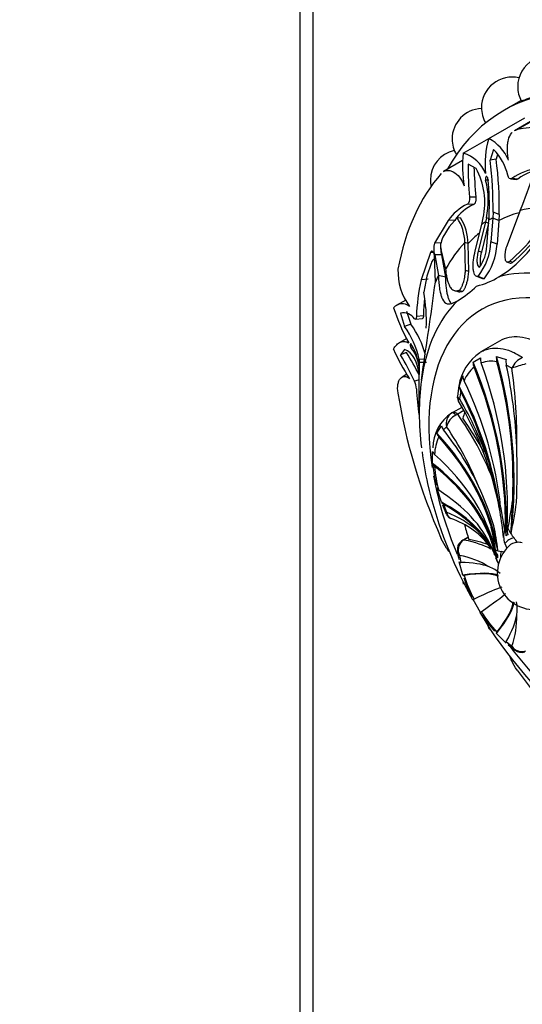
# Model space of a CAD drawing. Units: millimetres. Extents: x 0 to 769, y 0 to 1164.
# Drawn here: x 108 to 142, y 262 to 329 of the extents above; entities that cross this region are included whole.
import ezdxf
from ezdxf import colors
from ezdxf.entities.mleader import LeaderData, LeaderLine
from ezdxf.math import Vec2, Vec3

# ---------------------------------------------------------------- set-up
doc = ezdxf.new("R2010")
doc.units = ezdxf.units.MM
doc.layers.add('DV6_Défaut', color=7, linetype='Continuous')
doc.layers.add('Défaut', color=7, linetype='Continuous')

# ---------------------------------------------------------------- blocks, each defined once
blk = doc.blocks.new('_DOT')
at = {"color": 0}
blk.add_line((0, 0), (-1, 0), dxfattribs=at)
at = {"color": 0, "const_width": 0.333}
blk.add_lwpolyline([(-0.1665, 0, 1), (0.1665, 0, 1)], format="xyb", close=True, dxfattribs=at)
blk = doc.blocks.new('SE5')
at = {"layer": 'DV6_Défaut', "color": 7, "linetype": 'Continuous'}
for p, q in [((127.075, 346.546), (127.075, 248.567)), ((127.954, 345.322), (127.954, 247.342)), ((142.287, 323.751), (141.089, 323.06)), ((144.309, 323.109), (141.829, 321.678)), ((142.025, 321.752), (144.5, 323.181)), ((140.067, 321.135), (142.542, 322.564)), ((138.317, 320.125), (140.067, 321.135)), ((140.391, 320.377), (140.171, 319.645)), ((140.659, 320.028), (140.577, 319.724)), ((138.266, 319.621), (136.957, 318.865)), ((139.194, 319.08), (138.641, 319.367)), ((140.577, 319.724), (140.171, 319.645)), ((140.067, 318.281), (139.854, 318.275)), ((141.568, 318.359), (141.979, 318.325)), ((142.061, 318.35), (141.646, 318.385)), ((139.04, 316.606), (138.596, 316.624)), ((139.182, 317.097), (138.743, 317.098)), ((140.365, 316.064), (140.341, 315.666)), ((140.789, 315.919), (140.365, 316.064)), ((140.789, 315.919), (140.761, 315.495)), ((142.239, 316.192), (141.286, 313.689)), ((137.275, 315.494), (136.342, 313.928)), ((137.727, 315.508), (137.275, 315.494)), ((137.905, 315.672), (137.35, 315.052)), ((138.132, 315.668), (137.905, 315.672)), ((139.139, 313.414), (139.585, 315.23)), ((139.837, 315.388), (139.342, 313.387)), ((140.051, 315.305), (139.558, 313.308)), ((139.585, 315.23), (139.682, 315.669)), ((139.903, 315.675), (139.837, 315.388)), ((140.051, 315.305), (139.837, 315.388)), ((140.118, 315.6), (139.903, 315.675)), ((139.936, 313.731), (140.078, 315.527)), ((140.078, 315.527), (140.097, 315.788)), ((140.341, 315.666), (140.218, 314.037)), ((140.761, 315.495), (140.341, 315.666)), ((140.761, 315.495), (140.636, 313.869)), ((137.35, 315.052), (136.91, 314.34)), ((136.803, 313.956), (136.342, 313.928)), ((138.462, 312.058), (138.427, 313.992)), ((138.654, 313.919), (138.427, 313.992)), ((138.686, 311.986), (138.654, 313.919)), ((140.636, 313.869), (140.218, 314.037)), ((136.053, 313.288), (135.423, 311.403)), ((136.222, 313.301), (136.053, 313.288)), ((136.394, 311.244), (136.335, 313.095)), ((136.82, 313.124), (136.349, 313.126)), ((136.349, 313.126), (136.601, 311.702)), ((136.781, 313.508), (137.095, 312.143)), ((136.82, 313.124), (137.08, 311.594)), ((139.558, 313.308), (139.342, 313.387)), ((136.099, 312.547), (135.817, 311.663)), ((141.297, 312.66), (141.496, 312.575)), ((141.706, 312.617), (141.509, 312.703)), ((138.686, 311.986), (138.462, 312.058)), ((140.772, 311.623), (141.411, 312.033)), ((135.892, 311.453), (135.423, 311.403)), ((135.817, 311.663), (135.595, 310.566)), ((137.08, 311.594), (136.601, 311.702)), ((139.213, 311.656), (139.644, 311.499)), ((139.759, 311.488), (139.331, 311.645)), ((137.714, 310.675), (137.95, 310.609)), ((138.243, 310.618), (138.016, 310.686)), ((134.357, 310.023), (133.707, 309.648)), ((137.53, 309.795), (137.918, 309.978)), ((134.002, 309.111), (134.277, 308.212)), ((134.418, 309.266), (134.712, 308.35)), ((134.712, 308.35), (134.277, 308.212)), ((135.026, 308.694), (135.508, 308.76)), ((135.572, 308.942), (135.094, 308.884)), ((134.42, 307.374), (133.897, 307.071)), ((140.818, 307.199), (139.518, 306.449)), ((134.277, 306.615), (134.002, 306.255)), ((134.418, 306.42), (134.002, 306.255)), ((134.847, 306.738), (134.74, 306.714)), ((135.605, 305.942), (135.28, 305.939)), ((135.28, 305.939), (135.289, 305.732)), ((135.289, 305.732), (135.284, 304.892)), ((135.788, 305.719), (135.289, 305.732)), ((138.986, 305.751), (139.498, 306.046)), ((140.593, 306.142), (141.258, 305.94)), ((135.281, 305.317), (135.279, 305.454)), ((135.279, 305.136), (135.281, 304.923)), ((135.436, 304.502), (135.558, 305.434)), ((141.657, 305.332), (141.276, 305.546)), ((134.435, 304.911), (134.099, 304.717)), ((135.214, 304.505), (134.961, 304.445)), ((135.27, 304.387), (135.276, 304.932)), ((138.035, 304.079), (138.281, 304.807)), ((138.018, 304.106), (137.914, 303.415)), ((138.135, 303.733), (138.051, 303.25)), ((137.518, 302.25), (137.565, 302.277)), ((137.565, 302.277), (138.228, 302.66)), ((138.357, 302.41), (137.93, 302.163)), ((137.93, 302.163), (137.794, 302.103)), ((136.497, 300.863), (136.811, 301.375)), ((137.17, 301.301), (136.943, 301.097)), ((136.205, 298.769), (136.205, 299.605)), ((136.811, 296.111), (136.497, 297.087)), ((136.894, 295.917), (137.148, 295.304)), ((136.943, 295.968), (137.17, 295.412)), ((140.885, 295.799), (141.146, 294.178)), ((138.374, 293.521), (138.248, 293.44)), ((138.648, 293.711), (138.279, 293.498)), ((138.656, 293.684), (138.374, 293.521)), ((140.245, 293.03), (140.532, 292.419)), ((141.168, 293.271), (141.322, 292.94)), ((138.051, 292.445), (138.135, 291.957)), ((140.541, 292.276), (140.576, 292.189)), ((138.281, 291.084), (138.035, 291.994)), ((139.498, 288.525), (138.986, 289.412)), ((141.258, 286.411), (140.593, 287.079)), ((141.276, 286.516), (141.657, 286.199)), ((141.396, 286.295), (141.851, 285.936))]:
    blk.add_line(p, q, dxfattribs=at)
for centre, radius, start, end in [((144.158, 324.706), 2.1, 58.13373, 180), ((141.665, 323.266), 2.1, 76.74062, 180), ((144.158, 324.706), 2.1, 180, 207.90703), ((141.665, 323.266), 2.1, 180, 210.24785), ((139.643, 321.099), 2.1, 92.09983, 180), ((139.643, 321.099), 2.1, 180, 210.74724), ((145.894, 319.391), 6.082, 163.33402, 186.23251), ((138.77, 318.604), 2.844, 21.32262, 62.86252), ((138.153, 318.27), 2.1, 102.65272, 180), ((146.212, 319.181), 7.951, 173.18626, 189.44457), ((137.643, 317.847), 2.375, 21.83053, 73.50798), ((137.853, 317.809), 3.611, 12.90825, 45.33617), ((165.354, 319.431), 26.713, 180.13819, 185.01139), ((110.157, 316.228), 30.209, 359.68845, 6.49486), ((114.751, 316.371), 26.042, 359.00501, 7.39563), ((169.362, 320.087), 30.327, 181.74616, 185.65676), ((134.918, 316.728), 4.88, 347.46681, 28.81881), ((143.914, 315.19), 3.918, 96.14325, 125.3644), ((144.293, 315.347), 3.742, 96.162, 126.61979), ((117.447, 326.543), 26.866, 337.33956, 343.01436), ((138.153, 318.27), 2.1, 180, 191.70473), ((134.59, 316.875), 5.447, 347.26892, 14.88547), ((122.354, 316.482), 17.757, 357.76092, 6.08796), ((140.016, 313.626), 3.318, 115.34402, 145.71483), ((140.292, 313.774), 3.096, 113.85232, 145.94734), ((133.302, 321.948), 12.808, 309.27764, 334.76466), ((133.468, 322.25), 12.483, 310.10661, 332.16776), ((133.769, 322.036), 12.317, 310.11996, 332.40082), ((135.029, 313.857), 3.401, 2.2709, 32.25241), ((135.071, 313.802), 3.585, 1.87718, 31.38039), ((137.574, 313.537), 1.292, 162.37916, 198.54951), ((137.534, 313.734), 0.786, 170.91393, 196.75937), ((138.385, 313.609), 1.646, 153.60275, 171.26789), ((136.038, 314.226), 4.184, 321.90918, 357.40745), ((136.309, 314.11), 4.334, 322.76591, 356.81158), ((137.231, 313.871), 2.709, 324.30503, 357.03094), ((136.601, 312.401), 0.523, 126.80779, 163.77663), ((137.804, 311.982), 3.985, 177.61011, 216.93311), ((146.892, 308.621), 11.801, 166.36877, 178.72609), ((-135.295, 347.348), 274.077, 351.20349, 352.43057), ((138.036, 316.037), 5.193, 283.32624, 301.78563), ((125.256, 308.633), 10.519, 357.08091, 10.58725), ((133.877, 316.627), 7.78, 301.29179, 313.50845), ((134.114, 308.939), 0.822, 52.11313, 137.41276), ((146.984, 308.765), 11.413, 173.36793, 179.11332), ((146.935, 313.94), 14.143, 198.31631, 209.06093), ((134.202, 308.208), 0.925, 34.854, 102.5005), ((129.642, 304.662), 6.27, 14.62018, 36.03381), ((128.989, 304.52), 6.449, 12.71068, 34.92161), ((146.827, 312.599), 14.592, 204.113, 213.21307), ((111.483, 292.71), 26.721, 27.01258, 30.87029), ((131.483, 304.958), 3.828, 7.44762, 31.70428), ((132.79, 305.167), 2.488, 359.29162, 38.43501), ((141.248, 303.66), 3.261, 123.22084, 172.14997), ((104.993, 289.725), 33.388, 26.16021, 29.67632), ((139.866, 305.741), 0.881, 179.38719, 202.57866), ((140.412, 306.009), 0.915, 177.64346, 200.24472), ((140.219, 303.866), 1.943, 77.90693, 110.01448), ((141.625, 306.042), 1.037, 174.49732, 195.44558), ((142.399, 305.795), 1.15, 172.75532, 192.48992), ((142.938, 304.783), 1.393, 113.39369, 156.79821), ((140.638, 303.531), 2.453, 130.25219, 157.65619), ((146.376, 291.775), 14.354, 105.18096, 109.19274), ((109.216, 300.602), 32.784, 358.79397, 8.29504), ((133.555, 303.812), 1.542, 3.35165, 24.23542), ((39.451, 303.893), 95.82, 359.51868, 0.29513), ((66.587, 304.082), 68.701, 358.82643, 0.67524), ((156.547, 301.94), 21.266, 173.07969, 179.15257), ((139.145, 304.846), 0.865, 182.58987, 206.24685), ((152.41, 304.7), 17.334, 182.63966, 188.69123), ((138.914, 304.146), 0.882, 184.39298, 207.97131), ((140.969, 303.167), 5.705, 180.79173, 182.15062), ((138.269, 303.339), 0.365, 167.52573, 217.51454), ((118.307, 291.34), 22.91, 10.59114, 30.91116), ((116.869, 290.858), 24.54, 18.90905, 30.3287), ((154.495, 302.247), 19.211, 179.97961, 187.18367), ((137.985, 301.54), 0.85, 123.3663, 196.3399), ((139.125, 299.823), 2.904, 123.82001, 179.62801), ((138.295, 301.068), 1.15, 115.83494, 168.30184), ((121.126, 290.193), 20.631, 21.50631, 35.46556), ((137.425, 301.496), 0.625, 191.23214, 219.63374), ((119.363, 289.128), 21.57, 22.00617, 34.3579), ((139.818, 299.206), 3.487, 156.17327, 176.85164), ((137.012, 300.976), 0.528, 192.38594, 223.27836), ((153.467, 301.572), 18.098, 186.31628, 193.37013), ((136.597, 299.707), 0.405, 194.65631, 229.90887), ((95.918, 298.187), 46.107, 357.38905, 2.14409), ((136.547, 298.867), 0.356, 196.04922, 233.61383), ((142.416, 298.962), 6.196, 183.10571, 195.77501), ((144.698, 299.208), 8.386, 184.29403, 195.76609), ((107.189, 289.605), 34.16, 9.82571, 15.63342), ((164.912, 304.079), 29.813, 192.97215, 207.7636), ((136.77, 297.181), 0.289, 198.9636, 240.56152), ((118.005, 287.345), 23.525, 17.67292, 24.7928), ((109.607, 300.563), 32.392, 348.88711, 352.39955), ((-51.251, 304.628), 193.146, 356.83897, 357.52223), ((137.054, 296.204), 0.26, 200.88805, 244.6421), ((112.88, 300.19), 29.386, 347.79481, 351.97289), ((137.594, 295.443), 0.461, 197.50265, 242.65504), ((134.353, 288.243), 7.703, 49.44154, 68.54996), ((137.659, 295.44), 0.491, 183.22218, 245.28993), ((135.772, 289.811), 5.438, 35.41328, 72.01315), ((117.452, 291.356), 23.749, 5.61786, 9.88934), ((121.188, 290.078), 19.537, 8.06814, 12.73426), ((58.489, 270.506), 85.171, 15.17678, 16.28159), ((123.56, 290.914), 17.234, 6.29329, 11.96532), ((142.578, 293.758), 1.492, 163.66318, 199.04282), ((143.615, 295.249), 2.41, 202.68822, 221.70807), ((138.796, 292.815), 0.831, 131.1894, 206.38814), ((138.448, 293.079), 0.442, 111.94733, 135.13727), ((132.766, 288.178), 8.861, 32.71308, 41.89379), ((141.851, 292.914), 1.058, 116.53871, 123.46129), ((140.071, 292.2), 2.266, 30.385, 39.64128), ((138.56, 292.882), 0.654, 126.5967, 191.17946), ((102.466, 276.626), 41.187, 22.58779, 23.471), ((141.293, 295.04), 2.347, 251.08076, 260.84529), ((143.173, 291.239), 2.516, 133.28895, 286.97857), ((138.43, 292.808), 0.524, 187.39106, 223.76943), ((140.335, 292.81), 2.412, 181.61693, 195.4188), ((136.926, 286.512), 6.039, 58.45039, 79.2584), ((141.807, 292.597), 1.288, 187.94502, 212.64202), ((137.37, 291.035), 3.448, 15.63195, 20.51232), ((140.682, 291.76), 0.992, 65.19352, 76.14805), ((139.21, 289.338), 2.481, 48.66508, 69.32769), ((145.352, 293.017), 7.31, 196.89465, 207.97498), ((148.381, 294.303), 10.521, 197.8963, 207.54909), ((141.557, 291.113), 3.306, 187.51642, 191.47167), ((164.897, 303.608), 29.584, 206.96993, 208.72555), ((139.545, 288.756), 2.481, 350.67231, 11.33492), ((164.897, 303.608), 29.584, 210.65391, 231.13334), ((148.431, 294.216), 10.52, 212.4507, 222.1039), ((146.074, 292.356), 7.593, 211.71422, 222.38335), ((135.958, 288.191), 6.037, 340.73876, 1.55245), ((144.965, 288.952), 5.13, 194.53681, 197.32156), ((142.255, 289.899), 3.304, 228.51796, 232.44739), ((142.35, 286.659), 0.831, 213.61186, 288.8106), ((142.161, 286.346), 0.524, 196.23057, 233.01471), ((142.304, 286.442), 0.675, 229.0803, 291.59109)]:
    blk.add_arc(centre, radius, start, end, dxfattribs=at)
for centre, major_axis, ratio, start_param, end_param in [((155.389, 298.291), (14.3, -24.768), 0.57735, 0, 3.474127), ((152.914, 296.862), (-13.75, 23.816), 0.57735, 5.688825, 6.092147), ((152.914, 296.862), (-13.75, 23.816), 0.57735, 0.191038, 0.59436), ((151.495, 296.043), (-11.113, 19.248), 0.57735, 6.134225, 6.249721), ((151.372, 295.972), (-11.202, 19.403), 0.57735, 5.946037, 6.112242), ((151.249, 295.901), (-11.292, 19.558), 0.57735, 0.010674, 0.033465), ((151.249, 295.901), (-11.292, 19.558), 0.57735, 6.249721, 6.272513), ((151.495, 296.043), (-11.113, 19.248), 0.57735, 0.093481, 0.170944), ((151.372, 295.972), (-11.202, 19.403), 0.57735, 0.170944, 0.337149), ((148.768, 294.469), (-9.535, 16.515), 0.57735, 5.647479, 6.132598), ((151.249, 295.901), (-11.292, 19.558), 0.57735, 0.375719, 0.409652), ((148.318, 294.209), (8.75, -15.155), 0.57735, 0, 4.118443), ((148.768, 294.469), (-9.535, 16.515), 0.57735, 0.149692, 0.634811), ((143.818, 302.003), (3, -5.196), 0.57735, 2.352333, 3.141593), ((151.249, 295.901), (-11.292, 19.558), 0.57735, 0.751934, 0.774726), ((118.771, 299.26), (14.17, -21.44), 0.815999, 0.850009, 1.345921), ((119.44, 299.646), (11.444, -22.915), 0.815999, 0.965645, 1.430657), ((120.764, 300.136), (-6.325, 24.91), 0.805879, 4.265916, 4.749003), ((120.764, 300.136), (-6.304, 24.826), 0.805879, 4.357722, 4.734598), ((118.771, 299.26), (14.123, -21.368), 0.815999, 0.867014, 1.332026), ((121.55, 300.289), (-3.482, 25.376), 0.794761, 4.589031, 4.811218), ((117.684, 298.358), (18.348, -17.872), 0.805879, 0.769078, 1.145954), ((152.914, 296.862), (-13.75, 23.816), 0.57735, 0.976436, 1.379758), ((117.159, 297.753), (20.304, -15.756), 0.794761, 0.670483, 1.057751), ((117.159, 297.753), (20.235, -15.703), 0.794761, 0.820534, 1.04272), ((137.767, 301.816), (-0.25, 0.433), 0.377624, 5.200456, 6.280912), ((137.814, 301.844), (-0.25, 0.433), 0.57735, 5.166175, 6.279324), ((146.963, 293.427), (-6.498, 11.255), 0.57735, 0.407766, 0.453786), ((118.933, 295.564), (22.032, -7.936), 0.733862, 0.679143, 0.815661), ((115.492, 294.069), (24.956, -5.768), 0.69431, 0.494221, 0.716408), ((115.308, 293.105), (25.402, -3.9), 0.662647, 0.210252, 0.693339), ((115.308, 293.105), (25.317, -3.887), 0.662647, 0.302058, 0.678934), ((115.14, 291.233), (25.602, -0.788), 0.597148, 0.149005, 0.614017), ((115.14, 290.141), (25.689, 0.764), 0.556849, 0.179061, 0.592984), ((115.14, 290.141), (25.602, 0.761), 0.556849, 0.114077, 0.579089), ((148.318, 294.209), (8.75, -15.155), 0.57735, 4.157012, 4.495883), ((115.308, 288.076), (25.399, 3.313), 0.477038, 0.138526, 0.515402), ((115.492, 286.898), (25.283, 4.613), 0.429652, 0.124038, 0.494089), ((115.492, 286.898), (25.198, 4.597), 0.429652, 0.256872, 0.479059), ((146.963, 293.427), (-6.498, 11.255), 0.57735, 1.156163, 1.239184), ((143.048, 291.166), (-1.784, 3.089), 0.57735, 0.034907, 0.068891), ((142.253, 293.982), (-0.66, 0.999), 0.815999, 0.867014, 1.240508), ((142.352, 294.039), (-0.535, 1.072), 0.815999, 0.965645, 1.339138), ((143.048, 291.166), (-1.784, 3.089), 0.57735, 6.214295, 6.248279), ((138.485, 293.034), (0.323, -0.382), 0.431399, 2.75344, 3.135807), ((138.529, 293.065), (0.25, -0.433), 0.57735, 2.80998, 3.143384), ((119.516, 284.216), (-22.174, -7.53), 0.265825, 3.429532, 3.583541), ((142.873, 291.065), (1.419, -2.458), 0.57735, 2.91109, 3.372095), ((138.485, 293.034), (0.323, -0.382), 0.431399, 3.135807, 3.15786), ((143.048, 291.166), (-1.784, 3.089), 0.57735, 0.716508, 0.750492), ((142.873, 291.065), (1.25, -2.165), 0.57735, 2.856215, 3.29965), ((142.873, 291.065), (-1.25, 2.165), 0.57735, 5.783165, 5.997808), ((141.715, 292.793), (-1.197, 0.037), 0.597148, 0.149005, 0.522498), ((143.048, 291.166), (-1.784, 3.089), 0.57735, 0.820305, 0.854289), ((141.715, 292.631), (-1.197, -0.036), 0.556849, 0.114077, 0.48757), ((115.14, 290.141), (25.689, 0.764), 0.556849, 0.097072, 0.114773), ((142.907, 291.084), (-1.585, 2.746), 0.57735, 0.750492, 0.820305), ((142.873, 291.065), (-1.419, 2.458), 0.57735, 0.554896, 0.750343), ((117.159, 281.29), (23.705, 9.702), 0.187141, 0.191444, 0.413631), ((117.684, 280.078), (-23.362, -10.71), 0.131246, 3.255333, 3.576344), ((117.684, 280.078), (23.284, 10.674), 0.131246, 0.092102, 0.420347), ((118.771, 277.922), (-22.436, -12.357), 0.028495, 3.272329, 3.567905), ((119.44, 276.764), (-21.919, -13.251), 0.028495, -3.567905, -3.270328), ((120.764, 274.744), (-20.956, -14.877), 0.131246, -3.576344, -3.253765), ((120.764, 274.744), (20.886, 14.827), 0.131246, -0.420347, -0.090658), ((121.55, 273.684), (20.255, 15.678), 0.187141, -0.413631, -0.191444), ((148.318, 294.209), (8.75, -15.155), 0.57735, 4.897229, 5.230562), ((152.914, 296.862), (13.75, -23.816), 0.57735, 4.903427, 5.306749)]:
    blk.add_ellipse(centre, major_axis=major_axis, ratio=ratio, start_param=start_param, end_param=end_param, dxfattribs=at)
for points, knots in [([(145.049, 324.927), (144.708, 324.744), (144.312, 324.553), (143.436, 324.158), (142.97, 323.965), (142.44, 323.757), (142.31, 323.712), (142.301, 323.726)], [0, 0, 0, 0, 0.302834, 0.302834, 0.693044, 0.693044, 1, 1, 1, 1]), ([(141.42, 319.638), (141.399, 319.762), (141.383, 319.886), (141.36, 320.133), (141.353, 320.258), (141.351, 320.498), (141.355, 320.614), (141.377, 320.836), (141.395, 320.943), (141.467, 321.236), (141.544, 321.401), (141.654, 321.531), (141.66, 321.538), (141.667, 321.545)], [0, 0, 0, 0, 0.163333, 0.163333, 0.326667, 0.326667, 0.49, 0.49, 0.653334, 0.653334, 0.98, 0.98, 1, 1, 1, 1]), ([(136.96, 318.867), (137.024, 318.904), (137.095, 318.928), (137.242, 318.948), (137.315, 318.946), (137.467, 318.917), (137.546, 318.889), (137.775, 318.771), (137.926, 318.642), (138.183, 318.31), (138.291, 318.105), (138.369, 317.877)], [0, 0, 0, 0, 0.150427, 0.150427, 0.292023, 0.292023, 0.433618, 0.433618, 0.716809, 0.716809, 1, 1, 1, 1]), ([(140.011, 318.365), (140.002, 318.465), (139.946, 318.544), (139.844, 318.485), (139.829, 318.365), (139.854, 318.275)], [0, 0, 0, 0, 0.5, 0.5, 1, 1, 1, 1]), ([(142.061, 318.35), (142.049, 318.343), (142.027, 318.329), (142, 318.323), (141.983, 318.323), (141.979, 318.324)], [0, 0, 0, 0, 0.417631, 0.819519, 1, 1, 1, 1]), ([(139.182, 317.097), (139.183, 317.075), (139.186, 317.03), (139.185, 316.965), (139.179, 316.902), (139.169, 316.842), (139.153, 316.771), (139.126, 316.698), (139.086, 316.633), (139.055, 316.615), (139.04, 316.606)], [0, 0, 0, 0, 0.108693, 0.212326, 0.312573, 0.411276, 0.510356, 0.680261, 0.838148, 1, 1, 1, 1]), ([(136.335, 313.095), (136.32, 313.164), (136.302, 313.22), (136.26, 313.31), (136.238, 313.341), (136.147, 313.411), (136.093, 313.385), (136.053, 313.288)], [0, 0, 0, 0, 0.25, 0.25, 0.5, 0.5, 1, 1, 1, 1]), ([(136.749, 313.698), (136.749, 313.698), (136.749, 313.675), (136.748, 313.629), (136.751, 313.505), (136.77, 313.319), (136.803, 313.19), (136.82, 313.124)], [0, 0, 0, 0, 0.001449, 0.111332, 0.228038, 0.604998, 1, 1, 1, 1]), ([(139.331, 311.645), (139.28, 311.635), (139.234, 311.641), (139.174, 311.678), (139.155, 311.694), (139.121, 311.736), (139.102, 311.766), (139.065, 311.841), (139.045, 311.901), (139.023, 312.008), (139.016, 312.046), (139.006, 312.128), (139.002, 312.176), (138.982, 312.551), (139.025, 312.948), (139.139, 313.414)], [0, 0, 0, 0, 0.125, 0.125, 0.1875, 0.1875, 0.25, 0.25, 0.375, 0.375, 0.4375, 0.4375, 0.5, 0.5, 1, 1, 1, 1]), ([(139.342, 313.387), (139.308, 313.251), (139.285, 313.124), (139.256, 312.886), (139.25, 312.784), (139.257, 312.619), (139.262, 312.57), (139.277, 312.482), (139.286, 312.449), (139.332, 312.334), (139.376, 312.294), (139.431, 312.291)], [0, 0, 0, 0, 0.25, 0.25, 0.5, 0.5, 0.625, 0.625, 0.75, 0.75, 1, 1, 1, 1]), ([(139.558, 313.308), (139.549, 313.27), (139.531, 313.194), (139.509, 313.084), (139.492, 312.977), (139.48, 312.875), (139.472, 312.778), (139.469, 312.684), (139.47, 312.57), (139.48, 312.467), (139.494, 312.402), (139.5, 312.381)], [0, 0, 0, 0, 0.107208, 0.21203, 0.315036, 0.41681, 0.517945, 0.61903, 0.720642, 0.905863, 1, 1, 1, 1]), ([(141.286, 313.689), (141.274, 313.655), (141.252, 313.587), (141.225, 313.486), (141.203, 313.386), (141.179, 313.253), (141.163, 313.094), (141.168, 312.917), (141.2, 312.768), (141.262, 312.675), (141.337, 312.638), (141.42, 312.645), (141.479, 312.683), (141.509, 312.703)], [0, 0, 0, 0, 0.062521, 0.124651, 0.186828, 0.249479, 0.376905, 0.498065, 0.629175, 0.748129, 0.834375, 0.91566, 1, 1, 1, 1]), ([(136.345, 312.8), (136.337, 312.81), (136.318, 312.828), (136.298, 312.822), (136.288, 312.819)], [0, 0, 0, 0, 0.442709, 1, 1, 1, 1]), ([(137.095, 312.143), (137.101, 312.081), (137.113, 311.957), (137.136, 311.785), (137.163, 311.625), (137.194, 311.477), (137.229, 311.342), (137.268, 311.218), (137.311, 311.107), (137.368, 310.989), (137.441, 310.872), (137.534, 310.77), (137.638, 310.699), (137.752, 310.661), (137.876, 310.653), (137.969, 310.675), (138.016, 310.686)], [0, 0, 0, 0, 0.066766, 0.132023, 0.19585, 0.25833, 0.31955, 0.379601, 0.438582, 0.496595, 0.587229, 0.674342, 0.7585, 0.840346, 0.92059, 1, 1, 1, 1]), ([(138.016, 310.686), (138.025, 310.689), (138.042, 310.696), (138.07, 310.718), (138.099, 310.749), (138.129, 310.789), (138.16, 310.838), (138.209, 310.929), (138.275, 311.079), (138.342, 311.285), (138.396, 311.496), (138.433, 311.697), (138.457, 311.889), (138.46, 312.002), (138.462, 312.058)], [0, 0, 0, 0, 0.043114, 0.084497, 0.125116, 0.16599, 0.208119, 0.252418, 0.371266, 0.502371, 0.623426, 0.750846, 0.875489, 1, 1, 1, 1]), ([(138.243, 310.618), (138.27, 310.626), (138.298, 310.647), (138.341, 310.699), (138.356, 310.72), (138.386, 310.768), (138.404, 310.801), (138.445, 310.881), (138.471, 310.94), (138.508, 311.038), (138.52, 311.072), (138.544, 311.144), (138.557, 311.187), (138.642, 311.484), (138.686, 311.774), (138.686, 311.986)], [0, 0, 0, 0, 0.125, 0.125, 0.1875, 0.1875, 0.25, 0.25, 0.375, 0.375, 0.4375, 0.4375, 0.5, 0.5, 1, 1, 1, 1]), ([(136.601, 311.702), (136.612, 311.368), (136.636, 311.079), (136.692, 310.71), (136.714, 310.598), (136.752, 310.445), (136.765, 310.396), (136.787, 310.328), (136.794, 310.305), (136.805, 310.273), (136.809, 310.262), (136.817, 310.241), (136.82, 310.233), (136.984, 309.815), (137.209, 309.676), (137.53, 309.795)], [0, 0, 0, 0, 0.25, 0.25, 0.375, 0.375, 0.4375, 0.4375, 0.46875, 0.46875, 0.484375, 0.484375, 0.5, 0.5, 1, 1, 1, 1]), ([(137.08, 311.594), (137.083, 311.521), (137.088, 311.377), (137.101, 311.174), (137.117, 310.984), (137.138, 310.807), (137.162, 310.642), (137.19, 310.49), (137.222, 310.35), (137.258, 310.222), (137.305, 310.084), (137.366, 309.946), (137.435, 309.835), (137.481, 309.781), (137.498, 309.763)], [0, 0, 0, 0, 0.086767, 0.171535, 0.254392, 0.33543, 0.414744, 0.492433, 0.568603, 0.643361, 0.716823, 0.830614, 0.939527, 1, 1, 1, 1]), ([(139.759, 311.488), (139.745, 311.486), (139.717, 311.482), (139.678, 311.487), (139.655, 311.495), (139.644, 311.5)], [0, 0, 0, 0, 0.338404, 0.6771963, 1, 1, 1, 1]), ([(135.572, 308.942), (135.571, 308.924), (135.57, 308.889), (135.564, 308.845), (135.555, 308.81), (135.543, 308.783), (135.527, 308.765), (135.515, 308.759), (135.509, 308.758)], [0, 0, 0, 0, 0.162076, 0.318041, 0.4736, 0.634487, 0.805892, 1, 1, 1, 1]), ([(133.508, 306.638), (133.574, 306.759), (133.649, 306.862), (133.817, 307.025), (133.908, 307.086), (134.095, 307.161), (134.193, 307.175), (134.387, 307.157), (134.482, 307.125), (134.572, 307.07)], [0, 0, 0, 0, 0.25, 0.25, 0.5, 0.5, 0.75, 0.75, 1, 1, 1, 1]), ([(134.74, 306.97), (134.703, 307.037), (134.663, 307.034), (134.663, 306.867), (134.703, 306.754), (134.74, 306.714)], [0, 0, 0, 0, 0.5, 0.5, 1, 1, 1, 1]), ([(139.525, 306.452), (139.623, 306.509), (139.725, 306.557), (139.938, 306.635), (140.049, 306.665), (140.39, 306.727), (140.627, 306.731), (141.117, 306.665), (141.373, 306.594), (141.881, 306.38), (142.134, 306.239), (142.385, 306.062)], [0, 0, 0, 0, 0.125, 0.125, 0.25, 0.25, 0.5, 0.5, 0.75, 0.75, 1, 1, 1, 1]), ([(133.823, 303.622), (133.789, 303.844), (133.788, 304.045), (133.834, 304.307), (133.857, 304.385), (133.916, 304.522), (133.952, 304.581), (134.076, 304.722), (134.179, 304.77), (134.396, 304.762), (134.511, 304.707), (134.619, 304.606)], [0, 0, 0, 0, 0.25, 0.25, 0.375, 0.375, 0.5, 0.5, 0.75, 0.75, 1, 1, 1, 1]), ([(135.274, 302.675), (135.274, 302.599), (135.274, 302.538), (135.275, 302.469), (135.275, 302.449), (135.276, 302.417), (135.276, 302.403), (135.277, 302.386), (135.278, 302.381), (135.278, 302.381)], [0, 0, 0, 0, 0.377642, 0.377642, 0.566462, 0.566462, 0.755283, 0.755283, 1, 1, 1, 1]), ([(137.386, 292.666), (137.312, 292.751), (137.24, 292.844), (137.028, 293.144), (136.904, 293.361), (136.804, 293.59)], [0, 0, 0, 0, 0.326712, 0.326712, 1, 1, 1, 1]), ([(142.025, 284.546), (141.877, 284.747), (141.751, 284.964), (141.606, 285.277), (141.569, 285.366), (141.537, 285.453)], [0, 0, 0, 0, 0.715056, 0.715056, 1, 1, 1, 1])]:
    blk.add_open_spline(points, degree=3, knots=knots, dxfattribs=at)
for points in [[(141.831, 321.679), (141.891, 321.714), (141.956, 321.738), (142.025, 321.752)], [(141.646, 318.385), (141.529, 318.304), (141.418, 318.423), (141.372, 318.616)], [(138.743, 317.098), (138.757, 316.888), (138.695, 316.668), (138.596, 316.624)], [(141.496, 312.575), (141.554, 312.542), (141.623, 312.556), (141.706, 312.617)], [(137.948, 310.61), (138.037, 310.584), (138.135, 310.587), (138.243, 310.618)], [(135.094, 308.884), (135.087, 308.693), (135.03, 308.649), (134.961, 308.737)], [(135.28, 304.824), (135.216, 305.77), (134.822, 306.418), (134.277, 306.615)], [(139.466, 306.417), (139.485, 306.429), (139.505, 306.441), (139.525, 306.452)], [(137.906, 303.415), (137.902, 303.356), (137.954, 303.298), (138.051, 303.25)], [(138.051, 303.25), (137.985, 303.192), (137.957, 303.145), (137.972, 303.116)], [(137.144, 295.302), (137.133, 295.33), (137.142, 295.367), (137.17, 295.412)], [(138.374, 293.521), (139.112, 293.369), (139.724, 293.164), (140.215, 292.909)], [(138.035, 291.994), (138.042, 291.97), (138.077, 291.957), (138.135, 291.957)], [(138.281, 291.084), (138.285, 291.067), (138.315, 291.062), (138.369, 291.07)], [(138.986, 289.412), (138.984, 289.407), (139.006, 289.415), (139.053, 289.437)], [(139.498, 288.525), (139.492, 288.526), (139.511, 288.541), (139.553, 288.571)], [(140.593, 287.079), (140.581, 287.091), (140.592, 287.119), (140.626, 287.162)], [(141.258, 286.411), (141.241, 286.429), (141.248, 286.465), (141.276, 286.516)]]:
    blk.add_open_spline(points, degree=3, dxfattribs=at)

msp = doc.modelspace()

# ---------------------------------------------------------------- block references
at = {"layer": 'Défaut'}
msp.add_blockref('SE5', (0, 0), dxfattribs=at)

# ---------------------------------------------------------------- leaders
at = {"layer": 'Défaut', "color": 7, "linetype": 'Continuous'}
ml = msp.add_multileader_mtext('Standard', dxfattribs=at)
ml.set_content('{\\pxsm0.9;\\fSolid Edge ISO|b1||i0||c0|p34;\\W1.;06/06/2016\\P}', color=256)
ml.set_leader_properties()
ml.set_arrow_properties(name='DOT')
ml.build(insert=Vec2(0, 0))
ml.multileader.update_dxf_attribs({"leader_type": 0, "dogleg_length": 0, "arrow_head_size": 12})
ctx = ml.context
ctx.base_point, ctx.char_height, ctx.arrow_head_size, ctx.landing_gap_size = Vec3(656.602, 1156.973), 12, 12, 4.2
notes = []
notes.append((ctx, [(0, (0, 0, 0), (0, 0), (1, 0), 1, [])]))
ctx.mtext.insert = Vec3(658.602, 1163.093)
for ctx, leaders in notes:
    for number, flags, end, landing, length, lines in leaders:
        leader = LeaderData()
        leader.index, (leader.has_last_leader_line, leader.has_dogleg_vector, leader.attachment_direction) = number, flags
        leader.last_leader_point, leader.dogleg_vector, leader.dogleg_length = Vec3(end), Vec3(landing), length
        for number, points, colour, breaks in lines:
            line = LeaderLine()
            line.index, line.vertices, line.color, line.breaks = number, Vec3.list(points), colors.encode_raw_color(colour), breaks
            leader.lines.append(line)
        ctx.leaders.append(leader)

doc.saveas('drawing.dxf')
